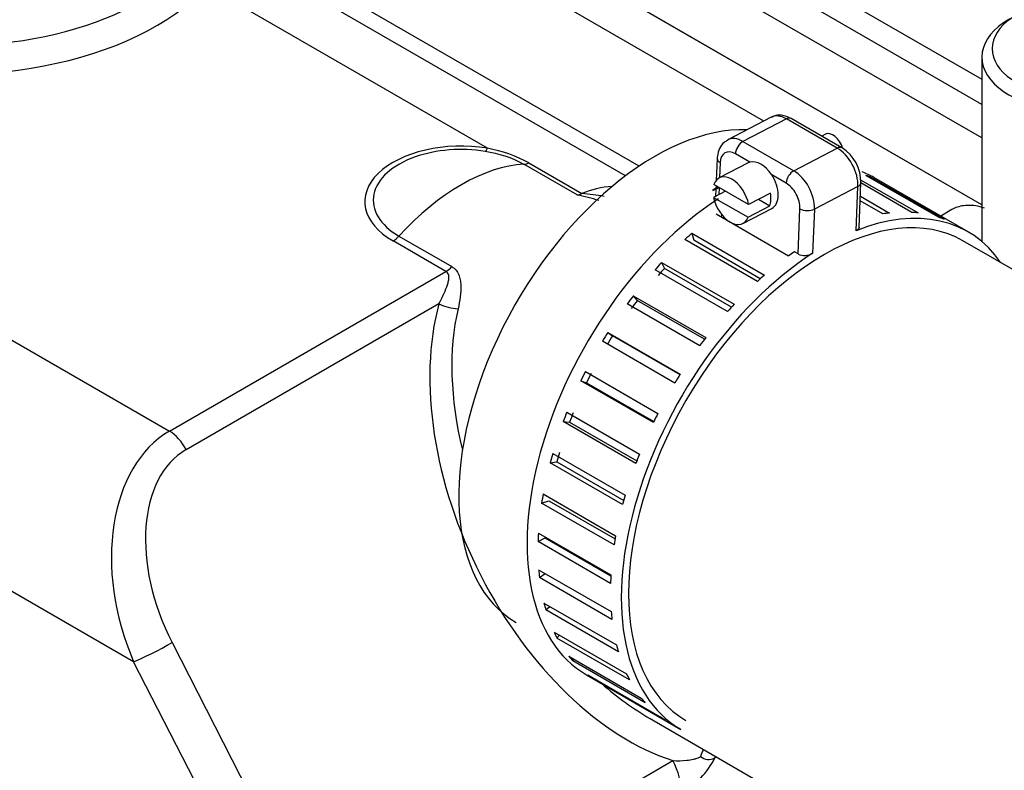
# Model space of a CAD drawing. Units: millimetres. Extents: x 0 to 552, y 0 to 287.
# Drawn here: x 102 to 116, y 108 to 119 of the extents above; entities that cross this region are included whole.
import ezdxf
from ezdxf.lldxf.tags import DXFTag

# ---------------------------------------------------------------- set-up
doc = ezdxf.new("R2010")
doc.units = ezdxf.units.MM
for name, color, linetype in [('17411013', 7, 'Continuous'), ('17811001', 7, 'Continuous'), ('32A04-13101', 7, 'Continuous'), ('54082040_ABRAZAD', 7, 'Continuous'), ('MM130066', 7, 'Continuous'), ('Predeterminado', 7, 'Continuous')]:
    doc.layers.add(name, color=color, linetype=linetype)
tags = doc.linetypes.add('HIDDEN2', pattern=[4.7625, 3.175, -1.5875]).pattern_tags.tags
tags[6:7] = [DXFTag(74, 4), DXFTag(75, 0), DXFTag(340, '0'), DXFTag(46, 0.0), DXFTag(50, 0.0), DXFTag(44, 0.0), DXFTag(45, 0.0)]
tags[4:5] = [DXFTag(74, 4), DXFTag(75, 0), DXFTag(340, '0'), DXFTag(46, 0.0), DXFTag(50, 0.0), DXFTag(44, 0.0), DXFTag(45, 0.0)]

# ---------------------------------------------------------------- blocks, each defined once
blk = doc.blocks.new('SE1')
at = {"layer": '17411013', "color": 7, "linetype": 'HIDDEN2'}
blk.add_line((124.783, 109.861), (115.385, 115.287), dxfattribs=at)
blk.add_ellipse((110.878, 113.213), major_axis=(2.025, 3.507), ratio=0.57735, start_param=0.294812, end_param=3.141593, dxfattribs=at)
at = {"layer": '17811001', "color": 7, "linetype": 'Continuous'}
for p, q in [((64.213, 135.35), (103.783, 112.504)), ((103.26, 109.132), (62.159, 132.862)), ((110.452, 116.236), (104.667, 119.576)), ((108.435, 116.64), (104.333, 119.008)), ((109.743, 115.957), (108.967, 116.405)), ((109.039, 116.425), (109.814, 115.977)), ((107.14, 115.355), (107.912, 114.909)), ((107.826, 114.838), (107.053, 115.284)), ((103.783, 112.504), (107.826, 114.838)), ((107.724, 114.366), (104.027, 112.232)), ((103.822, 109.411), (106.174, 104.815)), ((105.662, 104.439), (103.26, 109.132)), ((110.81, 108.3), (113.724, 106.617)), ((106.174, 104.815), (111.145, 107.685)), ((111.782, 107.739), (111.757, 107.724))]:
    blk.add_line(p, q, dxfattribs=at)
for centre, radius, start, end in [((108.089, 114.708), 1.962, 61.0377, 79.8371), ((108.166, 114.939), 1.67, 61.3321, 81.9068), ((108.818, 111.6), 4.454, 73.7566, 78.011), ((109.572, 112.78), 3.206, 79.7972, 85.6669), ((110.74, 108.219), 1.131, 297.9021, 334.0439), ((111.668, 107.893), 0.19, 231.1451, 297.6413)]:
    blk.add_arc(centre, radius, start, end, dxfattribs=at)
for centre, major_axis, ratio, start_param, end_param in [((100.624, 120.145), (4.2, 0), 0.57735, 2.746738, 5.795001), ((100.624, 120.39), (3.9, 0), 0.57735, 3.03251, 5.795001), ((108.048, 115.859), (1.407, 0), 0.57735, 1.292567, 3.926991), ((108.048, 115.88), (1.285, 0), 0.57735, 1.292567, 2.121218), ((108.435, 116.885), (-0.049, -0.296), 0.224253, 0.213972, 0.634083), ((108.048, 115.88), (1.285, 0), 0.57735, 2.121218, 3.926991), ((108.048, 113.532), (1.575, 2.728), 0.57735, 0.360094, 1.20551), ((109.055, 116.679), (-0.15, -0.26), 0.57735, 0.360094, 0.709457), ((110.759, 113.461), (0.831, -2.559), 0.674614, 2.959211, 3.208165), ((109.83, 116.231), (-0.15, -0.26), 0.57735, 0.360094, 0.709457), ((107.053, 115.529), (-0.15, -0.26), 0.57735, 0.785398, 1.20551), ((107.826, 115.083), (-0.15, -0.26), 0.57735, 0.785398, 1.20551), ((110.775, 111.8), (1.918, -4.066), 0.625236, 3.775494, 5.753572), ((107.886, 114.43), (-0.29, 0.078), 0.391606, 1.084332, 2.088278), ((110.937, 111.864), (-1.995, 3.782), 0.601156, 0.604901, 1.172853), ((104.851, 110.05), (0.831, -2.559), 0.674614, 3.284106, 4.854902), ((103.783, 112.137), (-0.225, 0.39), 0.57735, 4.625123, 5.497787), ((105.095, 110.146), (-1, 2.122), 0.625236, 0.051945, 1.622741), ((103.578, 109.315), (0.401, 0.205), 0.071162, 3.758871, 5.329667), ((110.937, 111.864), (-1.995, 3.782), 0.601156, -4.142137, -3.904046), ((111.689, 107.655), (-0.049, -0.296), 0.523548, 4.090896, 4.493353), ((110.739, 107.526), (0.375, -0.65), 0.57735, 0.785398, 1.48353)]:
    blk.add_ellipse(centre, major_axis=major_axis, ratio=ratio, start_param=start_param, end_param=end_param, dxfattribs=at)
for points, knots in [([(107.912, 114.909), (107.936, 114.896), (107.957, 114.878), (107.99, 114.838), (108.003, 114.815), (108.023, 114.767), (108.03, 114.742), (108.04, 114.69), (108.043, 114.662), (108.046, 114.581), (108.042, 114.525), (108.028, 114.411), (108.017, 114.353), (108.003, 114.293)], [0, 0, 0, 0, 0.125, 0.125, 0.25, 0.25, 0.375, 0.375, 0.5, 0.5, 0.75, 0.75, 1, 1, 1, 1]), ([(107.724, 114.366), (107.746, 114.408), (107.768, 114.449), (107.807, 114.531), (107.824, 114.572), (107.846, 114.632), (107.852, 114.653), (107.863, 114.693), (107.867, 114.713), (107.87, 114.753), (107.869, 114.773), (107.857, 114.81), (107.845, 114.827), (107.826, 114.838)], [0, 0, 0, 0, 0.25, 0.25, 0.5, 0.5, 0.625, 0.625, 0.75, 0.75, 0.875, 0.875, 1, 1, 1, 1]), ([(111.145, 107.685), (111.211, 107.682), (111.278, 107.683), (111.38, 107.693), (111.414, 107.698), (111.465, 107.71), (111.482, 107.714), (111.508, 107.723), (111.516, 107.727), (111.533, 107.734), (111.541, 107.739), (111.549, 107.745)], [0, 0, 0, 0, 0.5, 0.5, 0.75, 0.75, 0.875, 0.875, 0.9375, 0.9375, 1, 1, 1, 1])]:
    blk.add_open_spline(points, degree=3, knots=knots, dxfattribs=at)
at = {"layer": '32A04-13101', "color": 7, "linetype": 'HIDDEN2'}
for p, q in [((108.951, 121.524), (115.662, 117.649)), ((115.662, 115.812), (109.193, 119.547)), ((115.662, 117.972), (115.662, 115.275))]:
    blk.add_line(p, q, dxfattribs=at)
at = {"layer": '32A04-13101', "color": 7, "linetype": 'Continuous'}
for p, q in [((115.662, 117.282), (109.405, 120.894)), ((115.662, 116.792), (109.193, 120.527))]:
    blk.add_line(p, q, dxfattribs=at)
at = {"layer": '32A04-13101', "color": 7, "linetype": 'HIDDEN2'}
blk.add_ellipse((117.012, 117.972), major_axis=(1.35, 0), ratio=0.57735, start_param=1.832596, end_param=6.021386, dxfattribs=at)
at = {"layer": '32A04-13101', "color": 7, "linetype": 'Continuous'}
blk.add_ellipse((117.012, 118.095), major_axis=(1.2, 0), ratio=0.57735, start_param=1.832596, end_param=6.021386, dxfattribs=at)
at = {"layer": '54082040_ABRAZAD', "color": 7, "linetype": 'Continuous'}
for p, q in [((112.582, 117.093), (111.946, 116.762)), ((112.805, 117.07), (112.169, 116.739)), ((113.547, 116.641), (112.805, 117.07)), ((113.617, 116.645), (112.875, 117.074)), ((113.375, 116.844), (113.321, 116.816)), ((112.169, 116.739), (112.912, 116.31)), ((112.912, 116.31), (113.547, 116.641)), ((111.792, 116.491), (111.778, 116.17)), ((112.27, 116.436), (112.058, 116.558)), ((112.246, 116.426), (111.822, 116.205)), ((111.836, 116.43), (111.826, 116.207)), ((112.801, 116.129), (112.589, 116.252)), ((113.889, 116.18), (114.73, 115.694)), ((115.027, 115.63), (113.967, 116.243)), ((114.049, 116.213), (114.042, 116.199)), ((114.049, 116.213), (115.11, 115.601)), ((115.46, 115.417), (114.082, 116.213)), ((111.812, 116.072), (111.73, 116.03)), ((111.73, 116.02), (111.82, 116.067)), ((112.252, 115.819), (111.745, 116.11)), ((111.773, 116.042), (111.769, 115.936)), ((111.775, 116.093), (111.774, 116.052)), ((111.821, 116.067), (111.816, 115.961)), ((113.85, 116.081), (113.214, 115.75)), ((113.823, 115.434), (113.85, 116.081)), ((113.867, 115.479), (113.894, 116.136)), ((114.639, 115.702), (113.894, 116.132)), ((111.73, 116.03), (111.73, 116.02)), ((111.915, 116.013), (111.739, 115.921)), ((111.739, 115.921), (112.244, 115.631)), ((112.57, 115.984), (112.252, 115.819)), ((112.394, 115.893), (112.562, 115.797)), ((113.886, 115.94), (114.313, 115.693)), ((112.168, 115.54), (112.592, 115.761)), ((112.244, 115.631), (112.562, 115.797)), ((112.975, 115.094), (113.002, 115.756)), ((113.214, 115.75), (113.188, 115.103)), ((114.214, 115.68), (113.883, 115.871)), ((112.836, 115.064), (111.776, 115.677)), ((111.857, 115.63), (111.858, 115.669)), ((111.422, 115.396), (112.482, 114.784)), ((111.422, 115.396), (111.449, 115.294)), ((112.38, 114.693), (111.319, 115.305)), ((112.423, 114.732), (111.449, 115.294)), ((112.975, 115.094), (112.922, 115.124)), ((110.98, 114.97), (112.04, 114.358)), ((110.98, 114.97), (111.023, 114.883)), ((112.003, 114.318), (111.023, 114.883)), ((111.944, 114.252), (110.883, 114.864)), ((110.566, 114.483), (111.627, 113.871)), ((110.566, 114.483), (110.624, 114.414)), ((111.538, 113.752), (110.478, 114.365)), ((111.608, 113.846), (110.624, 114.414)), ((110.192, 113.947), (111.253, 113.334)), ((110.192, 113.947), (110.263, 113.897)), ((111.249, 113.328), (110.263, 113.897)), ((111.174, 113.207), (110.113, 113.819)), ((109.865, 113.374), (110.926, 112.762)), ((110.859, 112.628), (109.799, 113.24)), ((109.799, 113.24), (109.881, 113.211)), ((109.881, 113.211), (110.866, 112.643)), ((109.595, 112.78), (110.655, 112.167)), ((110.602, 112.031), (109.542, 112.643)), ((109.542, 112.643), (109.634, 112.635)), ((109.634, 112.635), (110.616, 112.068)), ((109.387, 112.178), (110.448, 111.566)), ((109.349, 112.042), (109.448, 112.056)), ((110.41, 111.429), (109.349, 112.042)), ((109.448, 112.056), (110.426, 111.491)), ((109.247, 111.584), (110.307, 110.972)), ((109.225, 111.452), (109.329, 111.486)), ((110.285, 110.839), (109.225, 111.452)), ((109.329, 111.486), (110.299, 110.926)), ((109.178, 111.012), (110.239, 110.4)), ((109.173, 110.887), (109.278, 110.942)), ((110.233, 110.274), (109.173, 110.887)), ((109.278, 110.942), (110.238, 110.388)), ((109.182, 110.476), (110.243, 109.864)), ((109.193, 110.361), (109.278, 110.421)), ((110.254, 109.749), (109.193, 110.361)), ((109.259, 109.99), (110.32, 109.378)), ((109.287, 109.888), (109.346, 109.94)), ((110.347, 109.275), (109.287, 109.888)), ((109.407, 109.565), (110.468, 108.953)), ((109.45, 109.478), (109.487, 109.519)), ((110.511, 108.866), (109.45, 109.478)), ((109.622, 109.212), (110.683, 108.6)), ((109.68, 109.143), (109.699, 109.168)), ((110.741, 108.531), (109.68, 109.143)), ((109.882, 108.938), (111.26, 108.142)), ((109.9, 108.94), (110.96, 108.327)), ((109.971, 108.89), (109.975, 108.896)), ((111.031, 108.277), (109.971, 108.89))]:
    blk.add_line(p, q, dxfattribs=at)
for centre, radius, start, end in [((113.3, 116.143), 0.594, 359.3063, 57.7068), ((113.072, 115.295), 0.224, 244.2408, 300.9857)]:
    blk.add_arc(centre, radius, start, end, dxfattribs=at)
for centre, major_axis, ratio, start_param, end_param in [((112.789, 116.694), (0.208, -0.399), 0.605001, 2.38199, 3.141593), ((112.8, 116.944), (-0.075, -0.13), 0.57735, 3.141593, 3.877873), ((112.154, 116.363), (0.208, -0.399), 0.605001, 2.38199, 3.155265), ((113.478, 116.645), (-0.104, 0.2), 0.605001, 4.384858, 6.283185), ((112.164, 116.613), (0.075, 0.13), 0.57735, 0.736281, 2.307077), ((113.542, 116.516), (-0.075, -0.13), 0.57735, 3.140712, 3.877873), ((113.532, 116.265), (0.208, -0.399), 0.605001, 0.811193, 2.38199), ((111.942, 116.485), (0.15, -0.006), 0.548307, 3.14196, 3.950372), ((112.048, 116.307), (0.139, -0.266), 0.605001, 2.38199, 3.952786), ((112.419, 116.093), (-0.173, 0.333), 0.605001, 4.880081, 6.167083), ((112.419, 116.093), (0.173, -0.333), 0.605001, 3.025491, 3.141593), ((111.995, 115.873), (0.173, -0.333), 0.605001, 1.111554, 3.658197), ((112.419, 116.093), (0.173, -0.333), 0.605001, 0, 1.738488), ((112.907, 116.185), (0.075, 0.13), 0.57735, 0.736281, 2.307077), ((112.896, 115.934), (-0.208, 0.399), 0.605001, 3.952786, 5.523582), ((111.982, 112.576), (2.1, 3.637), 0.57735, 0, 0.077981), ((112.141, 112.484), (2.1, 3.637), 0.57735, 0.087439, 0.123155), ((112.79, 115.879), (0.139, -0.266), 0.605001, 0.811193, 2.38199), ((113.744, 116.142), (-0.15, 0.006), 0.548307, 2.379576, 3.142278), ((111.982, 112.576), (2.1, 3.637), 0.57735, 0.84363, 3.141593), ((111.995, 115.873), (-0.173, 0.333), 0.605001, 1.126006, 3.643745), ((112.313, 116.038), (0.173, -0.333), 0.605001, 0.502152, 1.111554), ((113.108, 115.811), (0.15, -0.006), 0.548307, 3.950372, 5.521169), ((113.36, 111.78), (2.1, 3.637), 0.57735, -0.268063, 0.628932), ((113.36, 111.78), (-2.025, -3.507), 0.57735, 3.141593, 6.283185), ((113.201, 111.872), (2.1, 3.637), 0.57735, 0.401598, 0.437314), ((113.201, 111.872), (2.1, 3.637), 0.57735, 0.244518, 0.280235), ((113.201, 111.872), (2.1, 3.637), 0.57735, 0.087439, 0.123155), ((112.141, 112.484), (2.1, 3.637), 0.57735, 1.029916, 1.065633), ((113.36, 111.78), (2.1, 3.637), 0.57735, 0.84363, 3.141593), ((113.201, 111.872), (2.1, 3.637), 0.57735, 0.879628, 0.908553), ((112.141, 112.484), (2.1, 3.637), 0.57735, 1.186996, 1.222712), ((112.141, 112.484), (2.025, 3.507), 0.57735, 1.186236, 1.223275), ((113.201, 111.872), (2.1, 3.637), 0.57735, 1.029916, 1.065633), ((112.141, 112.484), (2.1, 3.637), 0.57735, 1.344076, 1.379792), ((112.141, 112.484), (2.025, 3.507), 0.57735, 1.343315, 1.380355), ((113.201, 111.872), (2.1, 3.637), 0.57735, 1.186996, 1.222712), ((112.141, 112.484), (2.1, 3.637), 0.57735, 1.501155, 1.536872), ((112.141, 112.484), (2.025, 3.507), 0.57735, 1.500395, 1.537434), ((113.201, 111.872), (2.1, 3.637), 0.57735, 1.344076, 1.379792), ((112.141, 112.484), (-2.1, -3.637), 0.57735, -1.483358, -1.447641), ((112.141, 112.484), (-2.025, -3.507), 0.57735, -1.484118, -1.447079), ((113.201, 111.872), (2.1, 3.637), 0.57735, 1.501155, 1.536872), ((112.141, 112.484), (-2.1, -3.637), 0.57735, -1.326278, -1.290562), ((112.141, 112.484), (-2.025, -3.507), 0.57735, -1.327038, -1.289999), ((113.201, 111.872), (-2.1, -3.637), 0.57735, -1.483358, -1.447641), ((112.141, 112.484), (-2.1, -3.637), 0.57735, -1.169199, -1.133482), ((112.141, 112.484), (-2.025, -3.507), 0.57735, -1.169959, -1.132919), ((113.201, 111.872), (-2.1, -3.637), 0.57735, -1.326278, -1.290562), ((112.141, 112.484), (-2.1, -3.637), 0.57735, -1.012119, -0.976403), ((113.201, 111.872), (-2.1, -3.637), 0.57735, -1.169199, -1.133482), ((112.141, 112.484), (-2.1, -3.637), 0.57735, -0.855039, -0.819323), ((113.201, 111.872), (-2.1, -3.637), 0.57735, -1.012119, -0.976403), ((112.141, 112.484), (-2.1, -3.637), 0.57735, -0.69796, -0.662243), ((113.201, 111.872), (-2.1, -3.637), 0.57735, -0.855039, -0.819323), ((112.141, 112.484), (-2.1, -3.637), 0.57735, -0.54088, -0.505164), ((113.201, 111.872), (-2.1, -3.637), 0.57735, -0.69796, -0.662243), ((112.141, 112.484), (-2.1, -3.637), 0.57735, -0.3838, -0.348084), ((113.201, 111.872), (-2.1, -3.637), 0.57735, -0.54088, -0.505164), ((112.141, 112.484), (-2.1, -3.637), 0.57735, -0.226721, -0.191004), ((112.141, 112.484), (-2.1, -3.637), 0.57735, 6.213544, 6.249261), ((113.201, 111.872), (-2.1, -3.637), 0.57735, -0.3838, -0.348084), ((113.201, 111.872), (-2.1, -3.637), 0.57735, -0.226721, -0.191004), ((113.201, 111.872), (-2.1, -3.637), 0.57735, 6.213544, 6.249261)]:
    blk.add_ellipse(centre, major_axis=major_axis, ratio=ratio, start_param=start_param, end_param=end_param, dxfattribs=at)
for points, knots in [([(112.875, 117.074), (112.825, 117.098), (112.75, 117.129), (112.639, 117.123), (112.598, 117.097), (112.585, 117.089)], [0, 0, 0, 0, 0.487987, 0.861997, 1, 1, 1, 1]), ([(111.944, 116.755), (111.925, 116.745), (111.877, 116.721), (111.821, 116.639), (111.796, 116.553), (111.793, 116.505), (111.792, 116.491)], [0, 0, 0, 0, 0.189906, 0.532027, 0.889753, 1, 1, 1, 1])]:
    blk.add_open_spline(points, degree=3, knots=knots, dxfattribs=at)
blk.add_open_spline([(113.867, 115.479), (113.866, 115.461), (113.85, 115.445), (113.823, 115.434)], degree=3, dxfattribs=at)
at = {"layer": 'MM130066', "color": 7, "linetype": 'HIDDEN2'}
for p, q in [((110.65, 116.377), (104.524, 119.915)), ((115.662, 115.811), (109.163, 119.563)), ((112.476, 117.038), (109.008, 119.04)), ((115.223, 115.742), (115.06, 115.648))]:
    blk.add_line(p, q, dxfattribs=at)
blk.add_open_spline([(115.702, 115.765), (115.679, 115.772), (115.658, 115.778), (115.551, 115.805), (115.469, 115.81), (115.332, 115.791), (115.274, 115.772), (115.222, 115.742)], degree=3, knots=[0.1861691, 0.1861691, 0.1861691, 0.1861691, 0.25, 0.25, 0.5, 0.5, 0.7078552, 0.7078552, 0.7078552, 0.7078552], dxfattribs=at)

msp = doc.modelspace()

# ---------------------------------------------------------------- block references
at = {"layer": 'Predeterminado'}
msp.add_blockref('SE1', (0, 0), dxfattribs=at)

doc.saveas('drawing.dxf')
